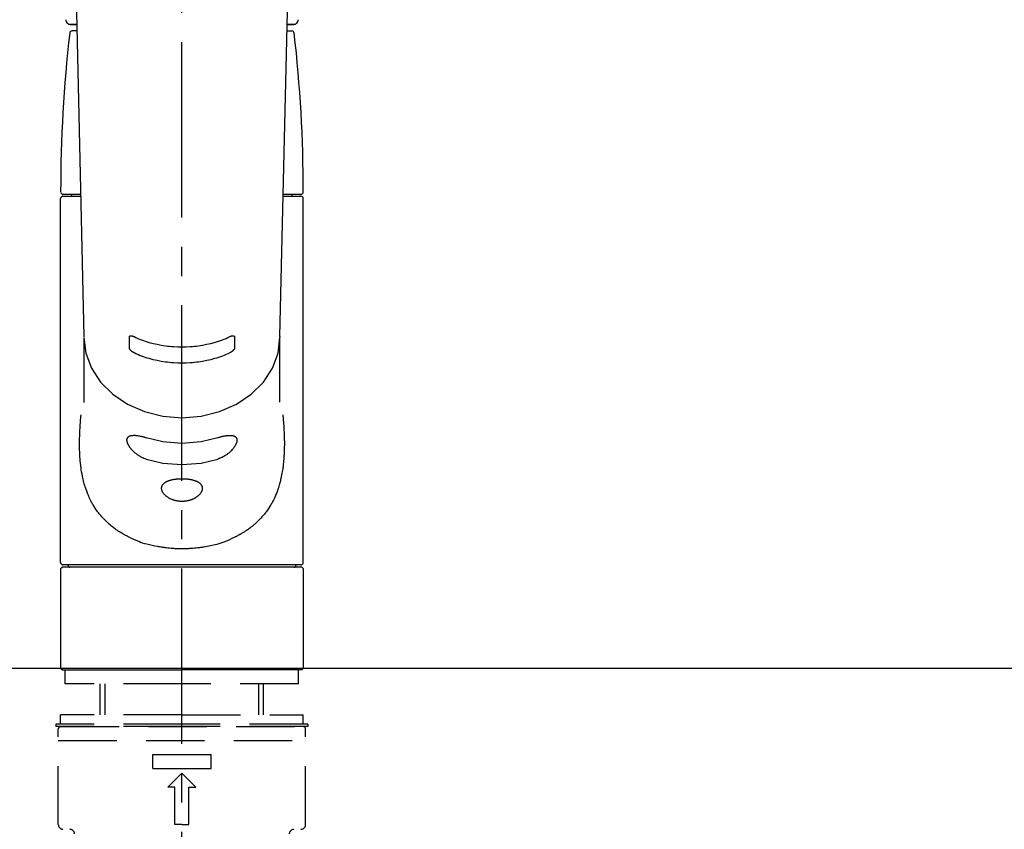
# Model space of a CAD drawing. Extents: x 163 to 26285, y -10810 to -2410.
# Drawn here: x 17030 to 17240, y -8159 to -7986 of the extents above; entities that cross this region are included whole.
import ezdxf

# ---------------------------------------------------------------- set-up
doc = ezdxf.new("R2010")
doc.units = 0
doc.header["$LTSCALE"] = 50
doc.header["$MEASUREMENT"] = 0
for name, pattern in [('CENTER2', [1.125, 0.75, -0.125, 0.125, -0.125]), ('DASHED', [0.75, 0.5, -0.25]), ('HIDDEN', [0.375, 0.25, -0.125])]:
    doc.linetypes.add(name, pattern=pattern)
doc.layers.get('0').update_dxf_attribs({"linetype": 'CONTINUOUS'})
for name, color, linetype in [('126-甲板', 2, 'CONTINUOUS'), ('150-機器', 8, 'CONTINUOUS'), ('160-文字', 254, 'CONTINUOUS')]:
    doc.layers.add(name, color=color, linetype=linetype)
doc.styles.add('KH001', font='txt')
doc.dimstyles.new('KH1xx030', dxfattribs={"dimscale": 30, "dimtxt": 2, "dimasz": 0.6, "dimexe": 0.3, "dimexo": 1.2, "dimgap": 0.5, "dimtad": 3, "dimdec": 1, "dimdsep": 46, "dimlunit": 6, "dimtxsty": 'KH001', "dimblk": 'DOT', "dimcen": 1, "dimdle": 1, "dimclrd": 256, "dimclre": 256, "dimclrt": 256, "dimadec": 0, "dimazin": 0, "dimtfac": 1, "dimtdec": 1, "dimtix": 1, "dimtmove": 2, "dimatfit": 3, "dimldrblk": 'CLOSEDBLANK', "dimfxl": 1, "dimtolj": 1, "dimtzin": 0, "dimlwd": -1, "dimlwe": -1, "dimarcsym": 0})

# ---------------------------------------------------------------- blocks, each defined once
blk = doc.blocks.new('_ClosedBlank')
at = {"color": 0, "linetype": 'ByBlock', "lineweight": -2}
for p, q in [((-1, 0.167), (0, 0)), ((-1, 0.167), (-1, -0.167)), ((0, 0), (-1, -0.167))]:
    blk.add_line(p, q, dxfattribs=at)
blk = doc.blocks.new('_Dot')
at = {"color": 0, "linetype": 'ByBlock', "lineweight": -2}
blk.add_line((-0.5, 0), (-1, 0), dxfattribs=at)
at = {"color": 0, "linetype": 'ByBlock', "const_width": 0.5}
blk.add_lwpolyline([(-0.25, 0, 1), (0.25, 0, 1)], format="xyb", close=True, dxfattribs=at)

msp = doc.modelspace()

# ---------------------------------------------------------------- linework, layer by layer
at = {"layer": '126-甲板'}
msp.add_lwpolyline([(17576.34, -8124.89), (15457.34, -8124.89), (15457.34, -8164.89), (17576.34, -8164.89)], close=True, dxfattribs=at)
at = {"layer": '150-機器', "color": 161, "linetype": 'CENTER2'}
msp.add_line((17064.32, -8197.27), (17064.32, -7865.28), dxfattribs=at)
at = {"layer": '150-機器', "color": 13, "linetype": 'Continuous'}
for p, q in [((17041.39, -7969.13), (17043.37, -8053.94)), ((17085.27, -8053.94), (17087.26, -7969.13)), ((17040.39, -7987.24), (17041.81, -7987.24)), ((17041.81, -7987.24), (17040.42, -7987.24)), ((17086.83, -7987.24), (17088.25, -7987.24)), ((17088.23, -7987.24), (17086.83, -7987.24)), ((17041.84, -7988.65), (17040.83, -7988.65)), ((17086.8, -7988.65), (17087.81, -7988.65)), ((17038.39, -8102.25), (17038.39, -8024.45)), ((17038.89, -8023.55), (17042.64, -8023.55)), ((17038.89, -8023.95), (17042.65, -8023.95)), ((17040.78, -8023.95), (17040.78, -8023.55)), ((17086, -8023.95), (17089.75, -8023.95)), ((17086.01, -8023.55), (17089.75, -8023.55)), ((17087.86, -8023.95), (17087.86, -8023.55)), ((17090.25, -8102.25), (17090.25, -8024.45)), ((17043.37, -8053.92), (17043.38, -8054.04)), ((17043.38, -8054.15), (17043.38, -8068.04)), ((17085.27, -8053.92), (17085.27, -8054.15)), ((17085.27, -8067.94), (17085.27, -8054.15)), ((17089.75, -8102.74), (17038.89, -8102.74)), ((17038.39, -8103.54), (17038.69, -8103.24)), ((17038.39, -8103.54), (17038.39, -8124.89)), ((17064.32, -8103.24), (17038.69, -8103.24)), ((17089.95, -8103.24), (17064.32, -8103.24)), ((17089.95, -8103.24), (17090.25, -8103.54)), ((17090.25, -8103.54), (17090.25, -8113.71)), ((17090.25, -8113.71), (17090.25, -8124.89)), ((17038.69, -8125.18), (17038.39, -8124.89)), ((17038.69, -8125.18), (17064.32, -8125.18)), ((17089.95, -8125.18), (17064.32, -8125.18)), ((17090.25, -8124.89), (17089.95, -8125.18))]:
    msp.add_line(p, q, dxfattribs=at)
at = {"layer": '150-機器', "color": 161, "linetype": 'HIDDEN', "ltscale": 4}
msp.add_line((17415.84, -8124.89), (16712.84, -8124.89), dxfattribs=at)
at = {"layer": '150-機器', "color": 13, "linetype": 'DASHED', "ltscale": 0.5}
for p, q in [((17039.39, -8128.18), (17039.39, -8125.18)), ((17089.26, -8128.18), (17089.26, -8125.18)), ((17064.32, -8128.18), (17039.39, -8128.18)), ((17046.87, -8134.82), (17046.87, -8128.18)), ((17047.88, -8134.82), (17047.88, -8128.18)), ((17089.26, -8128.18), (17064.32, -8128.18)), ((17080.76, -8134.82), (17080.76, -8128.18)), ((17081.78, -8134.82), (17081.78, -8128.18)), ((17064.32, -8134.82), (17038.39, -8134.82)), ((17038.39, -8136.81), (17038.39, -8134.82)), ((17064.32, -8134.82), (17090.25, -8134.82)), ((17090.25, -8136.81), (17090.25, -8134.82)), ((17064.32, -8136.81), (17037.39, -8136.81)), ((17037.39, -8136.81), (17037.39, -8137.31)), ((17064.32, -8137.31), (17037.39, -8137.31)), ((17037.89, -8158.25), (17037.89, -8137.81)), ((17038.39, -8137.31), (17090.25, -8137.31)), ((17091.25, -8136.81), (17064.32, -8136.81)), ((17091.25, -8137.31), (17064.32, -8137.31)), ((17090.75, -8158.25), (17090.75, -8137.81)), ((17091.25, -8136.81), (17091.25, -8137.31)), ((17037.89, -8140.3), (17090.75, -8140.3)), ((17058.09, -8146.29), (17058.09, -8143.29)), ((17058.09, -8143.29), (17070.55, -8143.29)), ((17070.55, -8146.29), (17070.55, -8143.29)), ((17058.09, -8146.29), (17070.55, -8146.29)), ((17061.33, -8150.27), (17064.32, -8147.28)), ((17067.31, -8150.27), (17064.32, -8147.28)), ((17062.83, -8150.27), (17061.33, -8150.27)), ((17062.83, -8158.25), (17062.83, -8150.27)), ((17065.82, -8150.27), (17067.31, -8150.27)), ((17065.82, -8158.25), (17065.82, -8150.27)), ((17064.32, -8158.25), (17062.83, -8158.25)), ((17064.32, -8158.25), (17065.82, -8158.25))]:
    msp.add_line(p, q, dxfattribs=at)
at = {"layer": '150-機器', "color": 13, "linetype": 'Continuous'}
for points in [[(17043.38, -8054.15), (17043.38, -8054.15), (17043.78, -8057.5), (17044.97, -8060.71), (17046.91, -8063.68), (17049.51, -8066.28), (17052.69, -8068.41), (17056.31, -8070), (17060.24, -8070.98), (17064.32, -8071.31), (17068.41, -8070.98), (17072.34, -8070), (17075.96, -8068.41), (17079.13, -8066.28), (17081.74, -8063.68), (17083.67, -8060.71), (17084.86, -8057.5), (17085.27, -8054.15)], [(17053.09, -8054.03), (17053.09, -8054.03), (17053.09, -8054.03), (17053.09, -8054.02), (17053.09, -8054.02), (17053.09, -8054.02), (17053.09, -8054.01), (17053.09, -8054), (17053.09, -8054), (17053.09, -8053.99), (17053.09, -8053.98), (17053.09, -8053.97), (17053.1, -8053.96), (17053.1, -8053.95), (17053.1, -8053.94), (17053.11, -8053.93), (17053.11, -8053.92), (17053.12, -8053.91), (17053.12, -8053.9), (17053.13, -8053.89), (17053.14, -8053.88), (17053.15, -8053.87), (17053.16, -8053.86), (17053.18, -8053.85), (17053.19, -8053.84), (17053.21, -8053.83), (17053.23, -8053.81), (17053.25, -8053.81), (17053.28, -8053.8), (17053.31, -8053.79), (17053.34, -8053.79), (17053.38, -8053.78), (17053.41, -8053.78), (17053.45, -8053.78), (17053.49, -8053.79), (17053.53, -8053.79), (17053.57, -8053.79), (17053.61, -8053.8), (17053.65, -8053.81), (17053.7, -8053.82), (17053.74, -8053.83), (17053.78, -8053.84), (17053.82, -8053.85), (17053.85, -8053.86), (17053.89, -8053.88), (17053.92, -8053.89), (17053.95, -8053.9), (17053.98, -8053.91), (17054.02, -8053.92), (17054.03, -8053.93), (17054.05, -8053.94), (17054.06, -8053.94), (17054.08, -8053.95), (17054.09, -8053.95), (17054.09, -8053.96), (17054.1, -8053.96), (17054.11, -8053.96)], [(17053.09, -8056.38), (17053.09, -8056.19), (17053.09, -8055.99), (17053.09, -8055.8), (17053.09, -8055.6), (17053.09, -8055.4), (17053.09, -8055.21), (17053.09, -8055.01), (17053.09, -8054.82), (17053.09, -8054.62), (17053.09, -8054.43), (17053.09, -8054.23), (17053.09, -8054.03)], [(17054.11, -8053.96), (17054.49, -8054.15), (17054.88, -8054.33), (17055.27, -8054.5), (17055.67, -8054.66), (17056.08, -8054.81), (17056.49, -8054.95), (17056.91, -8055.08), (17057.33, -8055.2), (17058.18, -8055.42), (17059.04, -8055.61), (17059.9, -8055.78), (17060.77, -8055.92), (17061.21, -8055.97), (17061.66, -8056.02), (17062.1, -8056.07), (17062.55, -8056.1), (17063.43, -8056.14), (17064.32, -8056.16), (17065.21, -8056.14), (17066.1, -8056.1), (17066.54, -8056.07), (17066.99, -8056.02), (17067.43, -8055.97), (17067.87, -8055.92), (17068.74, -8055.78), (17069.6, -8055.61), (17070.46, -8055.42), (17071.31, -8055.2), (17071.73, -8055.08), (17072.15, -8054.95), (17072.57, -8054.81), (17072.98, -8054.66), (17073.37, -8054.5), (17073.76, -8054.33), (17074.15, -8054.15), (17074.53, -8053.96)], [(17074.53, -8053.96), (17074.54, -8053.96), (17074.55, -8053.96), (17074.56, -8053.95), (17074.57, -8053.95), (17074.58, -8053.94), (17074.6, -8053.94), (17074.61, -8053.93), (17074.63, -8053.92), (17074.66, -8053.91), (17074.69, -8053.9), (17074.72, -8053.89), (17074.75, -8053.88), (17074.79, -8053.86), (17074.83, -8053.85), (17074.87, -8053.84), (17074.9, -8053.83), (17074.95, -8053.82), (17074.99, -8053.81), (17075.03, -8053.8), (17075.08, -8053.79), (17075.11, -8053.79), (17075.15, -8053.79), (17075.19, -8053.78), (17075.23, -8053.78), (17075.27, -8053.78), (17075.3, -8053.79), (17075.33, -8053.79), (17075.37, -8053.8), (17075.39, -8053.81), (17075.41, -8053.81), (17075.43, -8053.82), (17075.45, -8053.84), (17075.47, -8053.85), (17075.48, -8053.86), (17075.49, -8053.87), (17075.5, -8053.88), (17075.51, -8053.89), (17075.52, -8053.9), (17075.53, -8053.92), (17075.53, -8053.93), (17075.54, -8053.94), (17075.54, -8053.95), (17075.55, -8053.96), (17075.55, -8053.98), (17075.55, -8053.99), (17075.55, -8054), (17075.55, -8054.01), (17075.55, -8054.02), (17075.55, -8054.02), (17075.55, -8054.02), (17075.55, -8054.03), (17075.56, -8054.03)], [(17075.56, -8054.03), (17075.56, -8054.23), (17075.56, -8054.43), (17075.56, -8054.62), (17075.56, -8054.82), (17075.56, -8055.01), (17075.56, -8055.21), (17075.56, -8055.4), (17075.56, -8055.6), (17075.56, -8055.8), (17075.56, -8055.99), (17075.56, -8056.19), (17075.56, -8056.38)], [(17054.11, -8057.43), (17054.1, -8057.43), (17054.09, -8057.42), (17054.08, -8057.42), (17054.08, -8057.42), (17054.06, -8057.41), (17054.05, -8057.4), (17054.03, -8057.4), (17054.01, -8057.39), (17053.98, -8057.37), (17053.95, -8057.36), (17053.92, -8057.34), (17053.89, -8057.32), (17053.85, -8057.3), (17053.81, -8057.28), (17053.78, -8057.25), (17053.74, -8057.23), (17053.69, -8057.2), (17053.65, -8057.16), (17053.61, -8057.13), (17053.57, -8057.1), (17053.53, -8057.06), (17053.49, -8057.03), (17053.45, -8056.99), (17053.41, -8056.96), (17053.38, -8056.92), (17053.34, -8056.89), (17053.31, -8056.85), (17053.28, -8056.81), (17053.25, -8056.78), (17053.23, -8056.75), (17053.21, -8056.72), (17053.19, -8056.68), (17053.17, -8056.66), (17053.16, -8056.63), (17053.15, -8056.61), (17053.14, -8056.58), (17053.13, -8056.57), (17053.12, -8056.55), (17053.12, -8056.53), (17053.11, -8056.51), (17053.1, -8056.5), (17053.1, -8056.48), (17053.09, -8056.46), (17053.09, -8056.44), (17053.09, -8056.43), (17053.09, -8056.42), (17053.09, -8056.41), (17053.09, -8056.4), (17053.09, -8056.4), (17053.09, -8056.39), (17053.09, -8056.39), (17053.09, -8056.38)], [(17075.56, -8056.38), (17075.56, -8056.39), (17075.56, -8056.39), (17075.56, -8056.39), (17075.56, -8056.4), (17075.56, -8056.4), (17075.56, -8056.41), (17075.55, -8056.42), (17075.55, -8056.42), (17075.55, -8056.43), (17075.55, -8056.44), (17075.55, -8056.46), (17075.55, -8056.47), (17075.54, -8056.48), (17075.54, -8056.49), (17075.54, -8056.51), (17075.53, -8056.52), (17075.53, -8056.54), (17075.52, -8056.55), (17075.51, -8056.57), (17075.51, -8056.58), (17075.49, -8056.61), (17075.48, -8056.63), (17075.47, -8056.66), (17075.45, -8056.68), (17075.43, -8056.72), (17075.41, -8056.75), (17075.39, -8056.78), (17075.37, -8056.81), (17075.34, -8056.85), (17075.3, -8056.89), (17075.27, -8056.92), (17075.23, -8056.96), (17075.19, -8056.99), (17075.16, -8057.03), (17075.12, -8057.07), (17075.08, -8057.1), (17075.03, -8057.13), (17074.99, -8057.17), (17074.95, -8057.2), (17074.9, -8057.23), (17074.87, -8057.25), (17074.83, -8057.28), (17074.79, -8057.3), (17074.75, -8057.32), (17074.72, -8057.34), (17074.69, -8057.36), (17074.66, -8057.37), (17074.63, -8057.39), (17074.61, -8057.4), (17074.6, -8057.4), (17074.58, -8057.41), (17074.57, -8057.42), (17074.56, -8057.42), (17074.55, -8057.42), (17074.54, -8057.43), (17074.53, -8057.43)], [(17074.53, -8057.43), (17074.15, -8057.62), (17073.76, -8057.8), (17073.37, -8057.97), (17072.98, -8058.13), (17072.57, -8058.28), (17072.15, -8058.42), (17071.74, -8058.55), (17071.31, -8058.67), (17070.46, -8058.89), (17069.61, -8059.09), (17068.74, -8059.26), (17067.87, -8059.39), (17067.43, -8059.45), (17066.99, -8059.5), (17066.54, -8059.54), (17066.1, -8059.58), (17065.21, -8059.62), (17064.32, -8059.64), (17063.43, -8059.62), (17062.55, -8059.58), (17062.1, -8059.54), (17061.66, -8059.5), (17061.21, -8059.45), (17060.77, -8059.39), (17059.9, -8059.26), (17059.04, -8059.09), (17058.18, -8058.89), (17057.33, -8058.67), (17056.91, -8058.55), (17056.49, -8058.42), (17056.07, -8058.28), (17055.66, -8058.13), (17055.27, -8057.97), (17054.88, -8057.8), (17054.49, -8057.62), (17054.11, -8057.43)], [(17085.88, -8070.71), (17085.89, -8070.82), (17085.9, -8070.93), (17085.91, -8071.04), (17085.92, -8071.14), (17085.93, -8071.25), (17085.94, -8071.36), (17085.95, -8071.47), (17085.96, -8071.58), (17085.99, -8071.92), (17086.02, -8072.27), (17086.05, -8072.62), (17086.07, -8072.96), (17086.09, -8073.2), (17086.1, -8073.44), (17086.12, -8073.68), (17086.13, -8073.92), (17086.15, -8074.4), (17086.17, -8074.87), (17086.19, -8075.35), (17086.2, -8075.83), (17086.2, -8076.07), (17086.21, -8076.31), (17086.21, -8076.55), (17086.21, -8076.79), (17086.21, -8077.15), (17086.2, -8077.51), (17086.19, -8077.87), (17086.18, -8078.23), (17086.18, -8078.35), (17086.17, -8078.47), (17086.17, -8078.59), (17086.16, -8078.71), (17086.15, -8078.95), (17086.14, -8079.19), (17086.13, -8079.43), (17086.11, -8079.67), (17086.1, -8079.79), (17086.1, -8079.9), (17086.09, -8080.02), (17086.08, -8080.14), (17086.05, -8080.5), (17086.02, -8080.85), (17085.98, -8081.2), (17085.95, -8081.56), (17085.92, -8081.79), (17085.89, -8082.02), (17085.86, -8082.25), (17085.82, -8082.49), (17085.76, -8082.83), (17085.7, -8083.17), (17085.63, -8083.52), (17085.56, -8083.86), (17085.54, -8083.97), (17085.52, -8084.09), (17085.49, -8084.2), (17085.47, -8084.31), (17085.41, -8084.53), (17085.36, -8084.75), (17085.31, -8084.98), (17085.25, -8085.2), (17085.22, -8085.3), (17085.19, -8085.41), (17085.16, -8085.52), (17085.13, -8085.63), (17085.03, -8085.95), (17084.94, -8086.27), (17084.84, -8086.59), (17084.73, -8086.9), (17084.66, -8087.11), (17084.58, -8087.31), (17084.5, -8087.51), (17084.42, -8087.72), (17084.24, -8088.11), (17084.07, -8088.51), (17083.88, -8088.9), (17083.68, -8089.28), (17083.58, -8089.46), (17083.48, -8089.65), (17083.37, -8089.83), (17083.26, -8090.01), (17083.05, -8090.36), (17082.82, -8090.71), (17082.59, -8091.05), (17082.34, -8091.39), (17082.22, -8091.55), (17082.09, -8091.72), (17081.97, -8091.88), (17081.83, -8092.04), (17081.63, -8092.27), (17081.42, -8092.5), (17081.21, -8092.73), (17081, -8092.96), (17080.93, -8093.03), (17080.85, -8093.1), (17080.78, -8093.18), (17080.71, -8093.25), (17080.56, -8093.4), (17080.41, -8093.54), (17080.25, -8093.69), (17080.1, -8093.83), (17080.02, -8093.9), (17079.94, -8093.97), (17079.87, -8094.03), (17079.79, -8094.1), (17079.55, -8094.31), (17079.31, -8094.51), (17079.07, -8094.71), (17078.82, -8094.9), (17078.65, -8095.02), (17078.48, -8095.15), (17078.31, -8095.27), (17078.13, -8095.39), (17077.86, -8095.56), (17077.59, -8095.73), (17077.32, -8095.9), (17077.04, -8096.06), (17076.95, -8096.11), (17076.85, -8096.17), (17076.76, -8096.22), (17076.67, -8096.27), (17076.48, -8096.38), (17076.28, -8096.48), (17076.09, -8096.59), (17075.9, -8096.68), (17075.8, -8096.73), (17075.7, -8096.78), (17075.6, -8096.83), (17075.5, -8096.88), (17075, -8097.12), (17074.5, -8097.36), (17074, -8097.59), (17073.48, -8097.8), (17073.06, -8097.96), (17072.63, -8098.1), (17072.2, -8098.23), (17071.77, -8098.36), (17071.09, -8098.53), (17070.4, -8098.67), (17069.71, -8098.81), (17069.02, -8098.93), (17068.79, -8098.97), (17068.55, -8099), (17068.31, -8099.04), (17068.08, -8099.07), (17067.72, -8099.12), (17067.36, -8099.15), (17067, -8099.19), (17066.64, -8099.22), (17066.52, -8099.22), (17066.4, -8099.23), (17066.28, -8099.24), (17066.16, -8099.25), (17065.93, -8099.27), (17065.69, -8099.28), (17065.45, -8099.29), (17065.21, -8099.3), (17065.09, -8099.3), (17064.97, -8099.3), (17064.85, -8099.31), (17064.73, -8099.31), (17064.38, -8099.31), (17064.02, -8099.31), (17063.66, -8099.31), (17063.31, -8099.3), (17063.07, -8099.3), (17062.83, -8099.29), (17062.6, -8099.27), (17062.36, -8099.25), (17062.01, -8099.22), (17061.65, -8099.19), (17061.3, -8099.15), (17060.95, -8099.11), (17060.83, -8099.09), (17060.71, -8099.08), (17060.59, -8099.06), (17060.47, -8099.05), (17060.24, -8099.01), (17060, -8098.98), (17059.77, -8098.94), (17059.54, -8098.9), (17059.42, -8098.88), (17059.3, -8098.86), (17059.19, -8098.84), (17059.07, -8098.81), (17058.5, -8098.71), (17057.92, -8098.59), (17057.35, -8098.47), (17056.78, -8098.33), (17056.35, -8098.21), (17055.92, -8098.07), (17055.49, -8097.93), (17055.07, -8097.77), (17054.56, -8097.55), (17054.05, -8097.32), (17053.55, -8097.08), (17053.05, -8096.84), (17052.95, -8096.79), (17052.85, -8096.74), (17052.76, -8096.69), (17052.66, -8096.64), (17052.46, -8096.54), (17052.27, -8096.44), (17052.08, -8096.33), (17051.89, -8096.23), (17051.8, -8096.17), (17051.71, -8096.12), (17051.61, -8096.07), (17051.52, -8096.01), (17051.25, -8095.85), (17050.97, -8095.68), (17050.7, -8095.51), (17050.44, -8095.34), (17050.26, -8095.22), (17050.09, -8095.1), (17049.92, -8094.97), (17049.76, -8094.85), (17049.51, -8094.65), (17049.27, -8094.46), (17049.03, -8094.25), (17048.79, -8094.05), (17048.72, -8093.98), (17048.64, -8093.91), (17048.56, -8093.84), (17048.48, -8093.77), (17048.33, -8093.63), (17048.18, -8093.49), (17048.03, -8093.35), (17047.88, -8093.2), (17047.81, -8093.12), (17047.74, -8093.05), (17047.66, -8092.97), (17047.59, -8092.9), (17047.38, -8092.67), (17047.17, -8092.44), (17046.96, -8092.21), (17046.76, -8091.97), (17046.63, -8091.82), (17046.5, -8091.65), (17046.37, -8091.49), (17046.25, -8091.32), (17046.01, -8090.99), (17045.78, -8090.64), (17045.55, -8090.29), (17045.34, -8089.94), (17045.23, -8089.76), (17045.12, -8089.58), (17045.02, -8089.39), (17044.93, -8089.21), (17044.78, -8088.92), (17044.64, -8088.62), (17044.51, -8088.33), (17044.38, -8088.03), (17044.34, -8087.93), (17044.29, -8087.83), (17044.25, -8087.73), (17044.21, -8087.63), (17044.13, -8087.43), (17044.05, -8087.22), (17043.97, -8087.02), (17043.9, -8086.81), (17043.86, -8086.71), (17043.82, -8086.61), (17043.79, -8086.5), (17043.75, -8086.4), (17043.65, -8086.08), (17043.55, -8085.76), (17043.45, -8085.44), (17043.36, -8085.12), (17043.3, -8084.9), (17043.25, -8084.68), (17043.2, -8084.46), (17043.15, -8084.24), (17043.05, -8083.78), (17042.96, -8083.32), (17042.88, -8082.86), (17042.81, -8082.4), (17042.77, -8082.17), (17042.74, -8081.93), (17042.71, -8081.7), (17042.69, -8081.47), (17042.63, -8081), (17042.59, -8080.52), (17042.55, -8080.05), (17042.52, -8079.58), (17042.5, -8079.34), (17042.49, -8079.1), (17042.48, -8078.86), (17042.47, -8078.63), (17042.45, -8078.14), (17042.44, -8077.66), (17042.43, -8077.18), (17042.43, -8076.7), (17042.43, -8076.46), (17042.44, -8076.22), (17042.44, -8075.98), (17042.44, -8075.74), (17042.46, -8075.16), (17042.48, -8074.58), (17042.5, -8074), (17042.53, -8073.42), (17042.55, -8073.08), (17042.58, -8072.74), (17042.6, -8072.4), (17042.63, -8072.06), (17042.66, -8071.73), (17042.7, -8071.39), (17042.73, -8071.05), (17042.77, -8070.71)], [(17056.66, -8080.13), (17056.53, -8080.09), (17056.39, -8080.05), (17056.26, -8080), (17056.13, -8079.96), (17056, -8079.9), (17055.88, -8079.85), (17055.75, -8079.78), (17055.63, -8079.72), (17055.44, -8079.61), (17055.26, -8079.5), (17055.08, -8079.39), (17054.91, -8079.27), (17054.85, -8079.23), (17054.79, -8079.19), (17054.74, -8079.15), (17054.68, -8079.11), (17054.57, -8079.03), (17054.46, -8078.94), (17054.35, -8078.86), (17054.25, -8078.77), (17054.19, -8078.72), (17054.14, -8078.68), (17054.09, -8078.63), (17054.04, -8078.58), (17053.94, -8078.49), (17053.85, -8078.4), (17053.75, -8078.3), (17053.66, -8078.2), (17053.62, -8078.15), (17053.57, -8078.1), (17053.53, -8078.06), (17053.49, -8078.01), (17053.43, -8077.93), (17053.37, -8077.86), (17053.31, -8077.78), (17053.26, -8077.71), (17053.24, -8077.68), (17053.22, -8077.66), (17053.2, -8077.63), (17053.18, -8077.61), (17053.15, -8077.56), (17053.11, -8077.51), (17053.08, -8077.46), (17053.05, -8077.4), (17053.03, -8077.38), (17053.01, -8077.35), (17053, -8077.33), (17052.98, -8077.3), (17052.94, -8077.23), (17052.9, -8077.15), (17052.85, -8077.08), (17052.81, -8077), (17052.79, -8076.95), (17052.77, -8076.9), (17052.75, -8076.85), (17052.73, -8076.8), (17052.7, -8076.73), (17052.68, -8076.66), (17052.65, -8076.59), (17052.63, -8076.52), (17052.63, -8076.49), (17052.62, -8076.47), (17052.62, -8076.45), (17052.61, -8076.42), (17052.6, -8076.38), (17052.59, -8076.34), (17052.59, -8076.29), (17052.58, -8076.25), (17052.58, -8076.23), (17052.58, -8076.2), (17052.57, -8076.18), (17052.57, -8076.16), (17052.57, -8076.1), (17052.57, -8076.04), (17052.57, -8075.98), (17052.57, -8075.92), (17052.58, -8075.88), (17052.58, -8075.85), (17052.59, -8075.81), (17052.6, -8075.77), (17052.62, -8075.71), (17052.65, -8075.65), (17052.68, -8075.58), (17052.72, -8075.53), (17052.74, -8075.5), (17052.76, -8075.47), (17052.78, -8075.45), (17052.81, -8075.42), (17052.86, -8075.38), (17052.91, -8075.33), (17052.97, -8075.29), (17053.03, -8075.26), (17053.06, -8075.24), (17053.1, -8075.22), (17053.13, -8075.21), (17053.17, -8075.2), (17053.24, -8075.17), (17053.32, -8075.14), (17053.4, -8075.12), (17053.48, -8075.11), (17053.52, -8075.1), (17053.56, -8075.09), (17053.61, -8075.09), (17053.65, -8075.08), (17053.8, -8075.06), (17053.94, -8075.05), (17054.08, -8075.05), (17054.22, -8075.05), (17054.33, -8075.05), (17054.44, -8075.06), (17054.55, -8075.07), (17054.67, -8075.08), (17054.84, -8075.11), (17055.02, -8075.14), (17055.2, -8075.17), (17055.38, -8075.21), (17055.44, -8075.22), (17055.5, -8075.24), (17055.56, -8075.25), (17055.62, -8075.26), (17055.75, -8075.29), (17055.88, -8075.32), (17056.01, -8075.36), (17056.14, -8075.39), (17056.2, -8075.41), (17056.27, -8075.43), (17056.33, -8075.45), (17056.39, -8075.47), (17056.46, -8075.49), (17056.53, -8075.51), (17056.59, -8075.53), (17056.66, -8075.55)], [(17056.66, -8075.55), (17060.24, -8076.41), (17064.32, -8076.74), (17068.41, -8076.41), (17071.98, -8075.55)], [(17071.98, -8075.55), (17072.12, -8075.51), (17072.25, -8075.46), (17072.38, -8075.42), (17072.51, -8075.38), (17072.64, -8075.35), (17072.76, -8075.31), (17072.89, -8075.28), (17073.02, -8075.25), (17073.2, -8075.22), (17073.37, -8075.18), (17073.56, -8075.15), (17073.74, -8075.13), (17073.79, -8075.12), (17073.85, -8075.11), (17073.91, -8075.1), (17073.96, -8075.1), (17074.07, -8075.09), (17074.18, -8075.08), (17074.29, -8075.07), (17074.4, -8075.06), (17074.45, -8075.06), (17074.5, -8075.06), (17074.55, -8075.06), (17074.6, -8075.06), (17074.7, -8075.06), (17074.79, -8075.06), (17074.89, -8075.07), (17074.98, -8075.08), (17075.03, -8075.08), (17075.07, -8075.09), (17075.11, -8075.1), (17075.16, -8075.1), (17075.21, -8075.12), (17075.27, -8075.13), (17075.33, -8075.15), (17075.39, -8075.17), (17075.41, -8075.18), (17075.42, -8075.18), (17075.44, -8075.19), (17075.46, -8075.2), (17075.49, -8075.21), (17075.53, -8075.22), (17075.56, -8075.24), (17075.6, -8075.26), (17075.61, -8075.27), (17075.63, -8075.28), (17075.64, -8075.28), (17075.66, -8075.29), (17075.7, -8075.32), (17075.75, -8075.35), (17075.79, -8075.38), (17075.83, -8075.42), (17075.85, -8075.44), (17075.88, -8075.46), (17075.9, -8075.49), (17075.92, -8075.52), (17075.94, -8075.56), (17075.97, -8075.61), (17075.99, -8075.65), (17076.01, -8075.7), (17076.01, -8075.72), (17076.02, -8075.74), (17076.03, -8075.75), (17076.03, -8075.77), (17076.04, -8075.8), (17076.05, -8075.84), (17076.06, -8075.88), (17076.06, -8075.91), (17076.06, -8075.93), (17076.07, -8075.95), (17076.07, -8075.97), (17076.07, -8075.99), (17076.07, -8076.05), (17076.08, -8076.11), (17076.08, -8076.17), (17076.07, -8076.23), (17076.07, -8076.27), (17076.06, -8076.32), (17076.05, -8076.36), (17076.04, -8076.41), (17076.02, -8076.5), (17075.99, -8076.6), (17075.96, -8076.69), (17075.92, -8076.78), (17075.9, -8076.83), (17075.88, -8076.88), (17075.86, -8076.93), (17075.84, -8076.98), (17075.78, -8077.09), (17075.73, -8077.19), (17075.67, -8077.29), (17075.61, -8077.39), (17075.58, -8077.44), (17075.54, -8077.49), (17075.51, -8077.54), (17075.48, -8077.59), (17075.4, -8077.69), (17075.33, -8077.8), (17075.25, -8077.9), (17075.17, -8077.99), (17075.12, -8078.05), (17075.08, -8078.1), (17075.03, -8078.15), (17074.99, -8078.19), (17074.85, -8078.34), (17074.71, -8078.49), (17074.57, -8078.63), (17074.42, -8078.77), (17074.31, -8078.86), (17074.2, -8078.95), (17074.09, -8079.04), (17073.98, -8079.12), (17073.8, -8079.24), (17073.63, -8079.35), (17073.45, -8079.46), (17073.27, -8079.56), (17073.2, -8079.6), (17073.14, -8079.63), (17073.08, -8079.67), (17073.02, -8079.7), (17072.89, -8079.76), (17072.77, -8079.82), (17072.64, -8079.88), (17072.51, -8079.94), (17072.44, -8079.97), (17072.38, -8079.99), (17072.31, -8080.02), (17072.25, -8080.04), (17072.18, -8080.06), (17072.12, -8080.09), (17072.05, -8080.11), (17071.98, -8080.13)], [(17056.66, -8080.13), (17060.24, -8080.99), (17064.32, -8081.32), (17068.41, -8080.99), (17071.98, -8080.13)]]:
    msp.add_lwpolyline(points, dxfattribs=at)
msp.add_lwpolyline([(17064.32, -8084.32), (17064.39, -8084.32), (17064.46, -8084.32), (17064.53, -8084.32), (17064.61, -8084.32), (17064.68, -8084.32), (17064.75, -8084.32), (17064.82, -8084.33), (17064.89, -8084.33), (17065.02, -8084.34), (17065.16, -8084.35), (17065.3, -8084.36), (17065.44, -8084.37), (17065.51, -8084.38), (17065.57, -8084.39), (17065.64, -8084.4), (17065.71, -8084.41), (17065.84, -8084.42), (17065.97, -8084.45), (17066.1, -8084.47), (17066.23, -8084.49), (17066.3, -8084.51), (17066.36, -8084.52), (17066.42, -8084.53), (17066.48, -8084.55), (17066.6, -8084.58), (17066.72, -8084.61), (17066.84, -8084.64), (17066.95, -8084.68), (17067.01, -8084.69), (17067.06, -8084.71), (17067.12, -8084.73), (17067.17, -8084.75), (17067.28, -8084.79), (17067.38, -8084.83), (17067.48, -8084.88), (17067.58, -8084.93), (17067.62, -8084.95), (17067.67, -8084.97), (17067.71, -8085), (17067.76, -8085.03), (17067.84, -8085.08), (17067.92, -8085.13), (17068, -8085.18), (17068.08, -8085.24), (17068.11, -8085.27), (17068.15, -8085.3), (17068.18, -8085.33), (17068.22, -8085.36), (17068.28, -8085.43), (17068.33, -8085.49), (17068.39, -8085.56), (17068.44, -8085.62), (17068.46, -8085.66), (17068.48, -8085.69), (17068.5, -8085.73), (17068.52, -8085.76), (17068.56, -8085.84), (17068.59, -8085.91), (17068.61, -8085.98), (17068.63, -8086.06), (17068.64, -8086.1), (17068.65, -8086.14), (17068.66, -8086.18), (17068.66, -8086.22), (17068.67, -8086.3), (17068.67, -8086.38), (17068.67, -8086.46), (17068.66, -8086.54), (17068.66, -8086.58), (17068.65, -8086.62), (17068.64, -8086.66), (17068.64, -8086.71), (17068.61, -8086.79), (17068.59, -8086.88), (17068.56, -8086.96), (17068.52, -8087.04), (17068.5, -8087.09), (17068.48, -8087.13), (17068.46, -8087.17), (17068.44, -8087.21), (17068.39, -8087.3), (17068.33, -8087.38), (17068.27, -8087.46), (17068.21, -8087.54), (17068.18, -8087.58), (17068.15, -8087.62), (17068.11, -8087.67), (17068.08, -8087.71), (17068, -8087.79), (17067.92, -8087.86), (17067.84, -8087.94), (17067.76, -8088.01), (17067.71, -8088.05), (17067.67, -8088.09), (17067.62, -8088.13), (17067.58, -8088.16), (17067.48, -8088.23), (17067.38, -8088.3), (17067.28, -8088.37), (17067.17, -8088.43), (17067.12, -8088.46), (17067.06, -8088.5), (17067.01, -8088.53), (17066.95, -8088.56), (17066.84, -8088.62), (17066.72, -8088.67), (17066.6, -8088.73), (17066.48, -8088.78), (17066.42, -8088.8), (17066.36, -8088.82), (17066.3, -8088.85), (17066.23, -8088.87), (17066.1, -8088.91), (17065.97, -8088.95), (17065.84, -8088.99), (17065.71, -8089.02), (17065.64, -8089.04), (17065.57, -8089.06), (17065.51, -8089.07), (17065.44, -8089.08), (17065.3, -8089.11), (17065.16, -8089.13), (17065.02, -8089.15), (17064.88, -8089.16), (17064.81, -8089.17), (17064.74, -8089.17), (17064.67, -8089.18), (17064.6, -8089.18), (17064.46, -8089.19), (17064.32, -8089.19), (17064.18, -8089.19), (17064.04, -8089.18), (17063.97, -8089.18), (17063.9, -8089.17), (17063.83, -8089.17), (17063.76, -8089.16), (17063.62, -8089.15), (17063.48, -8089.13), (17063.34, -8089.11), (17063.2, -8089.08), (17063.14, -8089.07), (17063.07, -8089.06), (17063, -8089.04), (17062.93, -8089.02), (17062.8, -8088.99), (17062.67, -8088.95), (17062.54, -8088.91), (17062.41, -8088.87), (17062.35, -8088.85), (17062.29, -8088.83), (17062.22, -8088.8), (17062.16, -8088.78), (17062.04, -8088.73), (17061.92, -8088.67), (17061.81, -8088.62), (17061.69, -8088.56), (17061.63, -8088.53), (17061.58, -8088.5), (17061.52, -8088.47), (17061.47, -8088.43), (17061.37, -8088.37), (17061.27, -8088.3), (17061.17, -8088.23), (17061.07, -8088.16), (17061.02, -8088.13), (17060.98, -8088.09), (17060.93, -8088.05), (17060.88, -8088.01), (17060.8, -8087.94), (17060.72, -8087.86), (17060.64, -8087.79), (17060.57, -8087.7), (17060.53, -8087.67), (17060.5, -8087.63), (17060.46, -8087.58), (17060.43, -8087.54), (17060.37, -8087.46), (17060.31, -8087.38), (17060.26, -8087.3), (17060.21, -8087.21), (17060.18, -8087.17), (17060.16, -8087.13), (17060.14, -8087.08), (17060.12, -8087.04), (17060.09, -8086.96), (17060.06, -8086.88), (17060.03, -8086.79), (17060.01, -8086.71), (17060, -8086.67), (17059.99, -8086.63), (17059.98, -8086.58), (17059.98, -8086.54), (17059.97, -8086.46), (17059.97, -8086.38), (17059.97, -8086.3), (17059.98, -8086.22), (17059.98, -8086.18), (17059.99, -8086.14), (17060, -8086.1), (17060.01, -8086.06), (17060.03, -8085.99), (17060.06, -8085.91), (17060.09, -8085.84), (17060.12, -8085.77), (17060.14, -8085.73), (17060.16, -8085.69), (17060.18, -8085.66), (17060.21, -8085.62), (17060.26, -8085.55), (17060.31, -8085.49), (17060.37, -8085.42), (17060.43, -8085.36), (17060.46, -8085.33), (17060.49, -8085.3), (17060.53, -8085.27), (17060.56, -8085.24), (17060.64, -8085.19), (17060.72, -8085.13), (17060.8, -8085.08), (17060.88, -8085.03), (17060.93, -8085), (17060.97, -8084.97), (17061.02, -8084.95), (17061.07, -8084.93), (17061.17, -8084.88), (17061.27, -8084.83), (17061.37, -8084.79), (17061.47, -8084.75), (17061.52, -8084.73), (17061.58, -8084.71), (17061.63, -8084.69), (17061.69, -8084.68), (17061.8, -8084.64), (17061.92, -8084.61), (17062.04, -8084.58), (17062.16, -8084.55), (17062.22, -8084.53), (17062.29, -8084.52), (17062.35, -8084.5), (17062.41, -8084.49), (17062.54, -8084.47), (17062.67, -8084.45), (17062.8, -8084.43), (17062.93, -8084.41), (17063, -8084.4), (17063.07, -8084.39), (17063.13, -8084.38), (17063.2, -8084.37), (17063.34, -8084.36), (17063.48, -8084.35), (17063.62, -8084.34), (17063.76, -8084.33), (17063.83, -8084.33), (17063.9, -8084.32), (17063.97, -8084.32), (17064.04, -8084.32), (17064.11, -8084.32), (17064.18, -8084.32), (17064.25, -8084.32), (17064.32, -8084.32)], close=True, dxfattribs=at)
for centre, radius, start, end in [((17040.46, -7986.24), 0.997, 179.4699, 270), ((17088.18, -7986.24), 0.997, 270, 0.5301), ((17337.6, -8023.14), 299.21, 173.4651, 179.9836), ((17040.83, -7989.15), 0.499, 90, 173.4651), ((17087.81, -7989.15), 0.499, 6.5349, 90), ((16791.05, -8023.14), 299.21, 0.0164, 6.5349), ((17038.89, -8023.06), 0.499, 179.9836, 270), ((17089.75, -8023.06), 0.499, 270, 0.0164), ((17038.89, -8024.45), 0.499, 90, 180), ((17089.75, -8024.45), 0.499, 0, 90), ((17038.89, -8102.25), 0.499, 180, 270), ((17040.43, -8102.74), 0.499, 180, 270), ((17088.21, -8102.74), 0.499, 270, 0), ((17089.75, -8102.25), 0.499, 270, 0)]:
    msp.add_arc(centre, radius, start, end, dxfattribs=at)
at = {"layer": '150-機器', "color": 13, "linetype": 'DASHED', "ltscale": 0.5}
for centre, radius, start, end in [((17038.39, -8137.81), 0.499, 90, 180), ((17090.25, -8137.81), 0.499, 0, 90), ((17038.89, -8158.25), 0.997, 180, 270), ((17040.38, -8160.25), 0.997, 0, 90), ((17088.26, -8160.25), 0.997, 90, 180), ((17089.75, -8158.25), 0.997, 270, 0)]:
    msp.add_arc(centre, radius, start, end, dxfattribs=at)

# ---------------------------------------------------------------- leaders
at = {"layer": '160-文字', "annotation_type": 0, "has_hookline": 1, "hookline_direction": 0, "text_width": 1319.09}
msp.add_leader([(16271.84, -8696.37), (16383.94, -7748.18), (16401.94, -7748.18)], dimstyle='KH1xx030', override={"dimgap": 0.5, "dimtad": 1}, dxfattribs=at)

doc.saveas('drawing.dxf')
